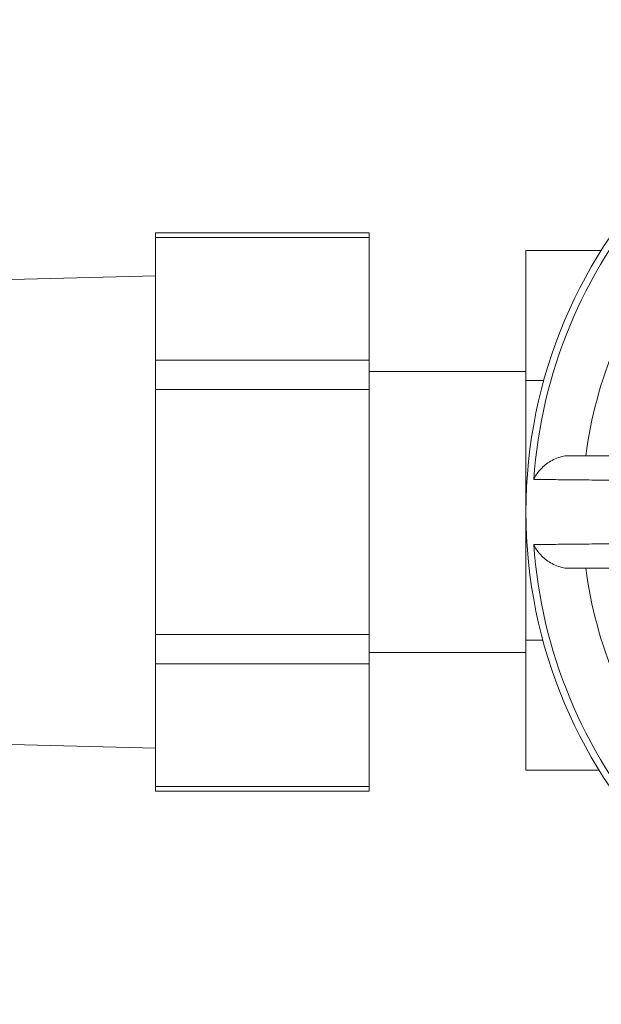
# Model space of a CAD drawing. Units: inches. Extents: x 15 to 210, y 1 to 308.
# Drawn here: x 165 to 166, y 227 to 229 of the extents above; entities that cross this region are included whole.
import ezdxf

# ---------------------------------------------------------------- set-up
doc = ezdxf.new("R2010")
doc.units = ezdxf.units.IN
doc.header["$MEASUREMENT"] = 0

# ---------------------------------------------------------------- blocks, each defined once
blk = doc.blocks.new('1_5_INCH_CR2_LEFT')
at = {"color": 0, "linetype": 'Continuous', "lineweight": 0, "extrusion": (-2.22045e-16, 1, -2.22045e-16)}
for p, q in [((2.3508, 10.2459), (2.3508, 10.2378)), ((2.3508, 10.2459), (2.7308, 10.2459)), ((2.3508, 10.0199), (2.3508, 10.2378)), ((2.3508, 10.2378), (2.7308, 10.2378)), ((2.7308, 10.2378), (2.7308, 10.2459)), ((2.7308, 10.0199), (2.7308, 10.2378)), ((3.0094, 9.984), (3.0094, 10.2149)), ((3.0094, 10.2149), (3.1431, 10.2149)), ((2.013, 10.1611), (2.3508, 10.17)), ((2.3508, 10.0199), (2.3508, 9.9679)), ((2.3508, 10.0199), (2.7308, 10.0199)), ((2.7308, 9.9679), (2.7308, 10.0199)), ((3.0094, 10), (2.7308, 10)), ((3.0412, 9.984), (3.0094, 9.984)), ((3.0094, 9.5221), (3.0094, 9.984)), ((2.3508, 9.532), (2.3508, 9.9679)), ((2.3508, 9.9679), (2.7308, 9.9679)), ((2.7308, 9.532), (2.7308, 9.9679)), ((2.3508, 9.532), (2.3508, 9.4801)), ((2.3508, 9.532), (2.7308, 9.532)), ((2.7308, 9.4801), (2.7308, 9.532)), ((3.0395, 9.5221), (3.0094, 9.5221)), ((3.0094, 9.2912), (3.0094, 9.5221)), ((3.0094, 9.5), (2.7308, 9.5)), ((2.3508, 9.2621), (2.3508, 9.4801)), ((2.3508, 9.4801), (2.7308, 9.4801)), ((2.7308, 9.2621), (2.7308, 9.4801)), ((2.013, 9.3388), (2.3508, 9.33)), ((3.0094, 9.2912), (3.1393, 9.2912)), ((2.3508, 9.2621), (2.3508, 9.2541)), ((2.3508, 9.2621), (2.7308, 9.2621)), ((2.7308, 9.2541), (2.7308, 9.2621)), ((2.3508, 9.2541), (2.7308, 9.2541))]:
    blk.add_line(p, q, dxfattribs=at)
at = {"color": 0, "linetype": 'Continuous', "lineweight": 0, "extrusion": (4.93038e-32, -2.22045e-16, -1)}
blk.add_circle((-3.8844, 9.75), 0.875, dxfattribs=at)
for radius, start, end in [(0.8629, 3.8459, 41.1541), (0.775, 7.4137, 37.5863), (0.8629, 318.8459, 356.1541), (0.775, 322.4137, 352.5863)]:
    blk.add_arc((-3.8844, 9.75), radius, start, end, dxfattribs=at)
at = {"color": 0, "linetype": 'Continuous', "lineweight": 0}
for points in [[(3.0853, 9.85), (3.0812, 9.85), (3.0728, 9.8488), (3.0611, 9.8446), (3.0505, 9.8389), (3.0412, 9.832), (3.0335, 9.8244), (3.0274, 9.8162), (3.0245, 9.8106), (3.0234, 9.8079)], [(3.0853, 9.65), (3.0812, 9.65), (3.0728, 9.6512), (3.0611, 9.6554), (3.0505, 9.6611), (3.0412, 9.6679), (3.0335, 9.6756), (3.0274, 9.6838), (3.0245, 9.6893), (3.0234, 9.6921)]]:
    blk.add_open_spline(points, degree=3, dxfattribs=at)
for points, knots in [([(3.3814, 9.85), (3.375, 9.85), (3.3685, 9.85), (3.3619, 9.85), (3.3559, 9.85), (3.3497, 9.85), (3.3435, 9.85), (3.3382, 9.85), (3.3328, 9.85), (3.3274, 9.85), (3.3192, 9.85), (3.3109, 9.85), (3.3025, 9.85), (3.2979, 9.85), (3.2933, 9.85), (3.2886, 9.85), (3.2791, 9.85), (3.2696, 9.85), (3.2601, 9.85), (3.2559, 9.85), (3.2518, 9.85), (3.2477, 9.85), (3.2377, 9.85), (3.2277, 9.85), (3.218, 9.85), (3.2143, 9.85), (3.2106, 9.85), (3.207, 9.85), (3.197, 9.85), (3.1873, 9.85), (3.1779, 9.85), (3.1747, 9.85), (3.1716, 9.85), (3.1686, 9.85), (3.1591, 9.85), (3.1501, 9.85), (3.1415, 9.85), (3.139, 9.85), (3.1365, 9.85), (3.1341, 9.85), (3.1255, 9.85), (3.1175, 9.85), (3.1101, 9.85), (3.1083, 9.85), (3.1065, 9.85), (3.1047, 9.85), (3.0975, 9.85), (3.0911, 9.85), (3.0853, 9.85)], [0, 0, 0, 0, 0.065784, 0.065784, 0.065784, 0.125, 0.125, 0.125, 0.175046, 0.175046, 0.175046, 0.25, 0.25, 0.25, 0.291081, 0.291081, 0.291081, 0.375, 0.375, 0.375, 0.41132, 0.41132, 0.41132, 0.5, 0.5, 0.5, 0.533362, 0.533362, 0.533362, 0.625, 0.625, 0.625, 0.655626, 0.655626, 0.655626, 0.75, 0.75, 0.75, 0.77742, 0.77742, 0.77742, 0.875, 0.875, 0.875, 0.899517, 0.899517, 0.899517, 1, 1, 1, 1]), ([(3.4434, 9.8014), (3.4357, 9.8016), (3.4269, 9.8018), (3.4168, 9.8021), (3.4167, 9.8021), (3.4166, 9.8021), (3.4164, 9.8021), (3.4062, 9.8023), (3.3946, 9.8026), (3.3818, 9.8029), (3.3691, 9.8031), (3.3551, 9.8034), (3.3403, 9.8037), (3.3255, 9.804), (3.3098, 9.8043), (3.2936, 9.8046), (3.2775, 9.8048), (3.2609, 9.8051), (3.2444, 9.8053), (3.2441, 9.8053), (3.2439, 9.8053), (3.2437, 9.8053), (3.2274, 9.8056), (3.2111, 9.8058), (3.1953, 9.806), (3.1949, 9.806), (3.1946, 9.806), (3.1943, 9.806), (3.1786, 9.8062), (3.1633, 9.8064), (3.1489, 9.8066), (3.1485, 9.8066), (3.1481, 9.8066), (3.1477, 9.8066), (3.1333, 9.8068), (3.1198, 9.8069), (3.1071, 9.807), (3.1067, 9.8071), (3.1063, 9.8071), (3.1058, 9.8071), (3.0934, 9.8072), (3.0819, 9.8073), (3.0715, 9.8074), (3.0711, 9.8074), (3.0706, 9.8074), (3.0702, 9.8074), (3.06, 9.8075), (3.0509, 9.8076), (3.0432, 9.8077), (3.0428, 9.8077), (3.0424, 9.8077), (3.0421, 9.8077), (3.0345, 9.8078), (3.0283, 9.8078), (3.0234, 9.8079)], [0.0000013, 0.0000013, 0.0000013, 0.0000013, 0.0898694, 0.0898694, 0.0898694, 0.0909091, 0.0909091, 0.0909091, 0.1818182, 0.1818182, 0.1818182, 0.2727273, 0.2727273, 0.2727273, 0.3636364, 0.3636364, 0.3636364, 0.4545455, 0.4545455, 0.4545455, 0.4558646, 0.4558646, 0.4558646, 0.5454545, 0.5454545, 0.5454545, 0.5473654, 0.5473654, 0.5473654, 0.6363636, 0.6363636, 0.6363636, 0.638869, 0.638869, 0.638869, 0.7272727, 0.7272727, 0.7272727, 0.7303709, 0.7303709, 0.7303709, 0.8181818, 0.8181818, 0.8181818, 0.8218673, 0.8218673, 0.8218673, 0.9090909, 0.9090909, 0.9090909, 0.9133682, 0.9133682, 0.9133682, 1, 1, 1, 1]), ([(3.0234, 9.6921), (3.0283, 9.6922), (3.0345, 9.6922), (3.0421, 9.6923), (3.0424, 9.6923), (3.0428, 9.6923), (3.0432, 9.6923), (3.0509, 9.6924), (3.06, 9.6925), (3.0702, 9.6926), (3.0706, 9.6926), (3.0711, 9.6926), (3.0715, 9.6926), (3.0819, 9.6927), (3.0934, 9.6928), (3.1058, 9.6929), (3.1063, 9.6929), (3.1067, 9.6929), (3.1071, 9.6929), (3.1198, 9.6931), (3.1333, 9.6932), (3.1476, 9.6934), (3.1481, 9.6934), (3.1485, 9.6934), (3.1489, 9.6934), (3.1633, 9.6936), (3.1786, 9.6937), (3.1943, 9.694), (3.1946, 9.694), (3.1949, 9.694), (3.1953, 9.694), (3.2111, 9.6942), (3.2274, 9.6944), (3.2437, 9.6946), (3.2439, 9.6946), (3.2441, 9.6946), (3.2444, 9.6946), (3.2608, 9.6949), (3.2772, 9.6951), (3.2932, 9.6954), (3.2934, 9.6954), (3.2935, 9.6954), (3.2936, 9.6954), (3.3098, 9.6957), (3.3255, 9.696), (3.3403, 9.6963), (3.3551, 9.6965), (3.3691, 9.6968), (3.3818, 9.6971), (3.3946, 9.6974), (3.4062, 9.6977), (3.4164, 9.6979), (3.4166, 9.6979), (3.4167, 9.6979), (3.4168, 9.6979), (3.4269, 9.6982), (3.4357, 9.6984), (3.4434, 9.6986)], [0, 0, 0, 0, 0.0866158, 0.0866158, 0.0866158, 0.0909091, 0.0909091, 0.0909091, 0.1781183, 0.1781183, 0.1781183, 0.1818182, 0.1818182, 0.1818182, 0.2696163, 0.2696163, 0.2696163, 0.2727273, 0.2727273, 0.2727273, 0.3611198, 0.3611198, 0.3611198, 0.3636364, 0.3636364, 0.3636364, 0.452625, 0.452625, 0.452625, 0.4545455, 0.4545455, 0.4545455, 0.5441274, 0.5441274, 0.5441274, 0.5454545, 0.5454545, 0.5454545, 0.6356287, 0.6356287, 0.6356287, 0.6363636, 0.6363636, 0.6363636, 0.7272727, 0.7272727, 0.7272727, 0.8181818, 0.8181818, 0.8181818, 0.9090909, 0.9090909, 0.9090909, 0.910129, 0.910129, 0.910129, 0.9999985, 0.9999985, 0.9999985, 0.9999985]), ([(3.0853, 9.65), (3.0911, 9.65), (3.0975, 9.65), (3.1047, 9.65), (3.1065, 9.65), (3.1083, 9.65), (3.1101, 9.65), (3.1175, 9.65), (3.1255, 9.65), (3.1341, 9.65), (3.1365, 9.65), (3.139, 9.65), (3.1415, 9.65), (3.1501, 9.65), (3.1591, 9.65), (3.1686, 9.65), (3.1716, 9.65), (3.1747, 9.65), (3.1779, 9.65), (3.1873, 9.65), (3.197, 9.65), (3.207, 9.65), (3.2106, 9.65), (3.2143, 9.65), (3.218, 9.65), (3.2277, 9.65), (3.2377, 9.65), (3.2477, 9.65), (3.2518, 9.65), (3.2559, 9.65), (3.2601, 9.65), (3.2696, 9.65), (3.2791, 9.65), (3.2886, 9.65), (3.2933, 9.65), (3.2979, 9.65), (3.3025, 9.65), (3.3109, 9.65), (3.3192, 9.65), (3.3274, 9.65), (3.3328, 9.65), (3.3382, 9.65), (3.3435, 9.65), (3.3497, 9.65), (3.3559, 9.65), (3.3619, 9.65), (3.3685, 9.65), (3.375, 9.65), (3.3814, 9.65)], [0, 0, 0, 0, 0.100463, 0.100463, 0.100463, 0.125, 0.125, 0.125, 0.222563, 0.222563, 0.222563, 0.25, 0.25, 0.25, 0.344359, 0.344359, 0.344359, 0.375, 0.375, 0.375, 0.466624, 0.466624, 0.466624, 0.5, 0.5, 0.5, 0.588668, 0.588668, 0.588668, 0.625, 0.625, 0.625, 0.70891, 0.70891, 0.70891, 0.75, 0.75, 0.75, 0.824946, 0.824946, 0.824946, 0.875, 0.875, 0.875, 0.934211, 0.934211, 0.934211, 1, 1, 1, 1])]:
    blk.add_open_spline(points, degree=3, knots=knots, dxfattribs=at)

msp = doc.modelspace()

# ---------------------------------------------------------------- block references
msp.add_blockref('1_5_INCH_CR2_LEFT', (162.5019, 218.2128))

doc.saveas('drawing.dxf')
